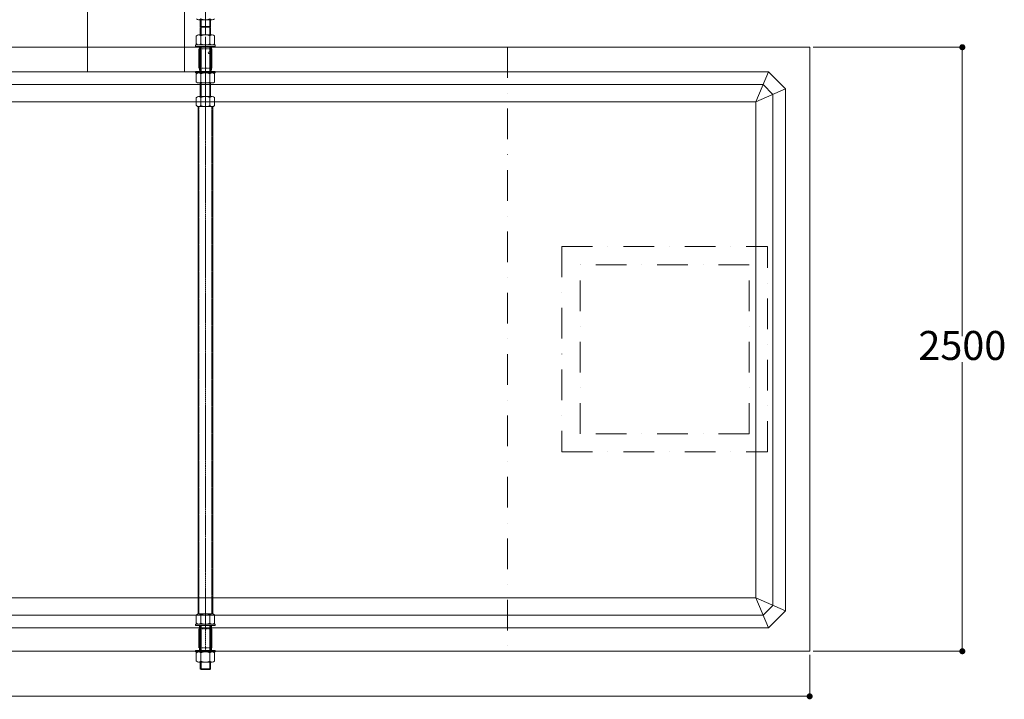
# Model space of a CAD drawing. Units: millimetres. Extents: x 332855 to 355347, y 10708 to 41127.
# Drawn here: x 344963 to 349037, y 26902 to 29715 of the extents above; entities that cross this region are included whole.
import ezdxf

# ---------------------------------------------------------------- set-up
doc = ezdxf.new("R2010")
doc.units = ezdxf.units.MM
for name, pattern in [('DASHDOT', [1, 0.5, -0.25, 0, -0.25]), ('HIDDEN', [0.375, 0.25, -0.125]), ('TRATTEGGIATA', [0.75, 0.5, -0.25]), ('TRATTOPUNTOX2', [50.8, 25.4, -12.7, 0, -12.7])]:
    doc.linetypes.add(name, pattern=pattern)
doc.layers.get('0').update_dxf_attribs({"lineweight": 35})
for name, color, linetype, lineweight in [('camp', 5, 'Continuous', 15), ('G', 3, 'Continuous', 35), ('PE-HD', 2, 'Continuous', 35), ('Quote', 1, 'Continuous', 15), ('sezione', 6, 'Continuous', 35), ('TESTO', 1, 'Continuous', 15), ('TXT1', 8, 'Continuous', 0)]:
    doc.layers.add(name, color=color, linetype=linetype, lineweight=lineweight)
for name, color, linetype in [('F', 4, 'Continuous'), ('Inserti metall', 5, 'Continuous'), ('M', 6, 'Continuous'), ('Rete 8_15', 190, 'Continuous'), ('TR', 8, 'HIDDEN')]:
    doc.layers.add(name, color=color, linetype=linetype)
doc.styles.add('stile1', font='tahoma.ttf', dxfattribs={"height": 120})

# ---------------------------------------------------------------- blocks, each defined once
blk = doc.blocks.new('_Dot')
at = {"layer": 'TESTO', "color": 0, "lineweight": -2}
blk.add_line((-0.5, 0), (-1, 0), dxfattribs=at)
at = {"layer": 'TESTO', "color": 0, "lineweight": 0, "const_width": 0.5}
blk.add_lwpolyline([(-0.25, 0, 1), (0.25, 0, 1)], format="xyb", close=True, dxfattribs=at)

msp = doc.modelspace()

# ---------------------------------------------------------------- linework, layer by layer
at = {"lineweight": 0}
for p, q in [((345703.5, 29714.9), (345712.8, 29714.9)), ((345712.8, 29714.9), (345759.8, 29714.9)), ((345694.1, 29648.3), (345694.1, 29614.3)), ((345703.5, 29652.3), (345712.8, 29652.3)), ((345703.5, 29652.3), (345712.8, 29652.3)), ((345712.8, 29652.3), (345759.8, 29652.3)), ((345712.8, 29652.3), (345759.8, 29652.3)), ((345712.8, 29648.3), (345712.8, 29614.3)), ((345750.4, 29648.3), (345750.4, 29614.3)), ((345769.1, 29648.3), (345769.1, 29614.3)), ((345703.5, 29610.3), (345759.8, 29610.3)), ((345703.5, 29494.9), (345759.8, 29494.9)), ((345694.1, 29456.9), (345694.1, 29490.9)), ((345703.5, 29452.9), (345759.8, 29452.9)), ((345712.8, 29456.9), (345712.8, 29490.9)), ((345750.4, 29456.9), (345750.4, 29490.9)), ((345769.1, 29456.9), (345769.1, 29490.9)), ((345694.1, 29393.2), (345694.1, 29359.2)), ((345703.5, 29397.2), (345712.8, 29397.2)), ((345712.8, 29397.2), (345759.8, 29397.2)), ((345712.8, 29393.2), (345712.8, 29359.2)), ((345750.4, 29393.2), (345750.4, 29359.2)), ((345769.1, 29393.2), (345769.1, 29359.2)), ((345703.5, 29355.2), (345759.8, 29355.2)), ((345703.5, 27255.6), (345759.8, 27255.6)), ((345703.5, 27255.6), (345759.8, 27255.6)), ((345694.1, 27217.6), (345694.1, 27251.6)), ((345703.5, 27213.6), (345759.8, 27213.6)), ((345712.8, 27217.6), (345712.8, 27251.6)), ((345750.4, 27217.6), (345750.4, 27251.6)), ((345769.1, 27217.6), (345769.1, 27251.6)), ((345694.1, 27060.3), (345694.1, 27094.3)), ((345703.5, 27098.3), (345759.8, 27098.3)), ((345712.8, 27060.3), (345712.8, 27094.3)), ((345750.4, 27060.3), (345750.4, 27094.3)), ((345769.1, 27060.3), (345769.1, 27094.3)), ((345703.5, 27056.3), (345712.8, 27056.3)), ((345712.8, 27056.3), (345759.8, 27056.3))]:
    msp.add_line(p, q, dxfattribs=at)
for centre, radius, start, end in [((345703.5, 29727.9), 13, 223.818, 316.182), ((345731.6, 29760.9), 46, 245.9322, 294.0678), ((345759.8, 29727.9), 13, 223.818, 316.182), ((345703.5, 29639.3), 13, 43.818, 136.182), ((345703.5, 29639.3), 13, 43.818, 136.182), ((345731.6, 29606.3), 46, 65.9322, 114.0678), ((345731.6, 29606.3), 46, 65.9322, 114.0678), ((345759.8, 29639.3), 13, 43.818, 136.182), ((345759.8, 29639.3), 13, 43.818, 136.182), ((345703.5, 29623.3), 13, 223.818, 316.182), ((345731.6, 29656.3), 46, 245.9322, 294.0678), ((345759.8, 29623.3), 13, 223.818, 316.182), ((345703.5, 29481.9), 13, 43.818, 136.182), ((345731.6, 29448.9), 46, 65.9322, 114.0678), ((345759.8, 29481.9), 13, 43.818, 136.182), ((345703.5, 29465.9), 13, 223.818, 316.182), ((345731.6, 29498.9), 46, 245.9322, 294.0678), ((345759.8, 29465.9), 13, 223.818, 316.182), ((345703.5, 29384.2), 13, 43.818, 136.182), ((345731.6, 29351.2), 46, 65.9322, 114.0678), ((345759.8, 29384.2), 13, 43.818, 136.182), ((345703.5, 29368.2), 13, 223.818, 316.182), ((345731.6, 29401.2), 46, 245.9322, 294.0678), ((345759.8, 29368.2), 13, 223.818, 316.182), ((345703.5, 27242.6), 13, 43.818, 136.182), ((345731.6, 27209.6), 46, 65.9322, 114.0678), ((345759.8, 27242.6), 13, 43.818, 136.182), ((345703.5, 27226.7), 13, 223.818, 316.182), ((345731.6, 27259.7), 46, 245.9322, 294.0678), ((345759.8, 27226.7), 13, 223.818, 316.182), ((345703.5, 27085.3), 13, 43.818, 136.182), ((345731.6, 27052.3), 46, 65.9322, 114.0678), ((345759.8, 27085.3), 13, 43.818, 136.182), ((345703.5, 27069.3), 13, 223.818, 316.182), ((345731.6, 27102.3), 46, 245.9322, 294.0678), ((345759.8, 27069.3), 13, 223.818, 316.182)]:
    msp.add_arc(centre, radius, start, end, dxfattribs=at)
at = {"layer": 'camp', "color": 0, "linetype": 'TRATTOPUNTOX2', "lineweight": 0, "ltscale": 3}
for p in [(345731.6, 27280.9), (345731.6, 29348.6)]:
    msp.add_line(p, (345731.6, 29780.9), dxfattribs=at)
at = {"layer": 'camp', "color": 0, "lineweight": 0}
msp.add_line((348231.6, 29600.9), (338231.6, 29600.9), dxfattribs=at)
at = {"layer": 'camp', "color": 0, "linetype": 'TRATTOPUNTOX2', "lineweight": 0, "ltscale": 5}
for p, q in [((345731.6, 29600.9), (345731.6, 27100.9)), ((346981.6, 29600.9), (346981.6, 27100.9)), ((347206.6, 28775.9), (347206.6, 27925.9)), ((347206.6, 28775.9), (348056.6, 28775.9)), ((348056.6, 27925.9), (348056.6, 28775.9)), ((347281.6, 28000.9), (347281.6, 28700.9)), ((347981.6, 28700.9), (347281.6, 28700.9)), ((347981.6, 28000.9), (347981.6, 28700.9)), ((347981.6, 28000.9), (347281.6, 28000.9)), ((347206.6, 27925.9), (348056.6, 27925.9))]:
    msp.add_line(p, q, dxfattribs=at)
at = {"layer": 'F', "color": 0, "lineweight": 0}
for p, q in [((348008.6, 29375.1), (348061.6, 29498.4)), ((348061.6, 29498.4), (348131.6, 29428.4)), ((338423.9, 29446.6), (348039.4, 29446.6)), ((348131.6, 29428.5), (348008.6, 29375.1)), ((348039.4, 29446.6), (348079.6, 29405.9)), ((348079.6, 29405.9), (348079.6, 27290.8)), ((348008.6, 27321.7), (348061.6, 27198.4)), ((348131.6, 27268.3), (348008.6, 27321.7)), ((348039.4, 27250.1), (348079.6, 27290.8)), ((348131.6, 27268.4), (348061.6, 27198.4)), ((348061.6, 27198.4), (348131.6, 27268.4)), ((338423.9, 27250.1), (348039.4, 27250.1))]:
    msp.add_line(p, q, dxfattribs=at)
at = {"layer": 'G', "color": 0, "linetype": 'TRATTEGGIATA', "lineweight": 0}
msp.add_line((345731.6, 27100.9), (345731.6, 29600.9), dxfattribs=at)
at = {"layer": 'G', "lineweight": 0}
for p, q in [((345701.5, 27255.6), (345701.5, 29355.2)), ((345701.5, 29355.2), (345761.8, 29355.2)), ((345761.8, 29355.2), (345761.8, 27255.6)), ((345761.8, 27255.6), (345701.5, 27255.6))]:
    msp.add_line(p, q, dxfattribs=at)
at = {"layer": 'Inserti metall', "color": 40, "lineweight": 0}
for p, q in [((345704.6, 29594), (345704.6, 29514.6)), ((345706.6, 29594), (345706.6, 29514.6)), ((345756.6, 29594), (345756.6, 29514.6)), ((345758.6, 29594), (345758.6, 29514.6)), ((345704.6, 27194), (345704.6, 27114.6)), ((345706.6, 27194), (345706.6, 27114.6)), ((345756.6, 27194), (345756.6, 27114.6)), ((345758.6, 27194), (345758.6, 27114.6))]:
    msp.add_line(p, q, dxfattribs=at)
at = {"layer": 'Inserti metall', "color": 40, "linetype": 'DASHDOT', "lineweight": 0}
for p, q in [((345704.6, 29594), (345758.6, 29594)), ((345704.6, 29514.6), (345758.6, 29514.6)), ((345704.6, 27194), (345758.6, 27194)), ((345704.6, 27114.6), (345758.6, 27114.6))]:
    msp.add_line(p, q, dxfattribs=at)
at = {"layer": 'Inserti metall', "lineweight": 0}
for p, q in [((345706.6, 29604.3), (345706.6, 29594.3)), ((345756.6, 29604.3), (345756.6, 29594.3)), ((345706.6, 29514.3), (345706.6, 29504.3)), ((345756.6, 29514.3), (345756.6, 29504.3)), ((345706.6, 27204.3), (345706.6, 27194.3)), ((345756.6, 27204.3), (345756.6, 27194.3)), ((345706.6, 27114.3), (345706.6, 27104.3)), ((345756.6, 27114.3), (345756.6, 27104.3))]:
    msp.add_line(p, q, dxfattribs=at)
at = {"layer": 'M', "color": 0, "lineweight": 0}
for p, q in [((338401.6, 29498.4), (348061.6, 29498.4)), ((348061.6, 29498.4), (348131.6, 29428.5)), ((348131.6, 29428.4), (348131.6, 27268.4)), ((338454.6, 29375.1), (348008.6, 29375.1)), ((348008.6, 29375.1), (348008.6, 27321.7)), ((338454.6, 27321.7), (348008.6, 27321.7)), ((348061.6, 27198.4), (348131.6, 27268.3)), ((338401.6, 27198.4), (348061.6, 27198.4))]:
    msp.add_line(p, q, dxfattribs=at)
at = {"layer": 'PE-HD', "lineweight": 0}
for p, q in [((345244.5, 29498.4), (345244.5, 29857)), ((345644.5, 29498.4), (345644.5, 29857))]:
    msp.add_line(p, q, dxfattribs=at)
at = {"layer": 'Quote', "linetype": 'ByBlock', "lineweight": 0}
for p, q in [((348246.6, 29600.9), (348864.2, 29600.9)), ((348863.2, 29575.9), (348863.2, 28404.6)), ((348863.2, 27125.9), (348863.2, 28297.2)), ((348246.6, 27100.9), (348864.2, 27100.9)), ((348231.6, 27085.9), (348231.6, 26913.5)), ((348206.6, 26914.5), (343385.5, 26914.5))]:
    msp.add_line(p, q, dxfattribs=at)
at = {"layer": 'Rete 8_15', "lineweight": 0}
msp.add_circle((345746.6, 29578.3), 4, dxfattribs=at)
at = {"layer": 'sezione', "color": 0, "lineweight": 0}
for p, q in [((348231.6, 27100.9), (348231.6, 29600.9)), ((338231.6, 27100.9), (348231.6, 27100.9))]:
    msp.add_line(p, q, dxfattribs=at)
at = {"layer": 'TR', "lineweight": 0}
for p, q in [((345704.4, 27255.6), (345704.4, 29354.2)), ((345758.9, 27255.6), (345758.9, 29354.2))]:
    msp.add_line(p, q, dxfattribs=at)
at = {"layer": 'TXT1', "lineweight": 0}
for p, q in [((345710.6, 29714.9), (345710.6, 29687.3)), ((345710.6, 29714.9), (345710.6, 29687.3)), ((345713.6, 29684.3), (345713.6, 29714.9)), ((345713.6, 29684.3), (345713.6, 29714.9)), ((345749.6, 29684.3), (345749.6, 29714.9)), ((345749.6, 29684.3), (345749.6, 29714.9)), ((345752.6, 29687.3), (345752.6, 29714.9)), ((345752.6, 29687.3), (345752.6, 29714.9)), ((345710.6, 29687.3), (345752.6, 29687.3)), ((345710.6, 29687.3), (345713.6, 29684.3)), ((345710.6, 29687.3), (345752.6, 29687.3)), ((345710.6, 29687.3), (345713.6, 29684.3)), ((345710.6, 29681.3), (345713.6, 29684.3)), ((345710.6, 29652.3), (345710.6, 29681.3)), ((345713.6, 29684.3), (345713.6, 29652.3)), ((345713.6, 29684.3), (345713.6, 29652.3)), ((345713.6, 29684.3), (345749.6, 29684.3)), ((345713.6, 29684.3), (345749.6, 29684.3)), ((345713.6, 29684.3), (345749.6, 29684.3)), ((345749.6, 29684.3), (345752.6, 29687.3)), ((345749.6, 29684.3), (345752.6, 29687.3)), ((345749.6, 29684.3), (345749.6, 29652.3)), ((345749.6, 29684.3), (345749.6, 29652.3)), ((345749.6, 29684.3), (345752.6, 29681.3)), ((345752.6, 29681.3), (345752.6, 29652.3)), ((345690.6, 29604.3), (345690.6, 29610.3)), ((345690.6, 29610.3), (345772.6, 29610.3)), ((345772.6, 29604.3), (345690.6, 29604.3)), ((345710.6, 29500.9), (345710.6, 29604.3)), ((345713.6, 29604.3), (345713.6, 29500.9)), ((345749.6, 29604.3), (345749.6, 29500.9)), ((345752.6, 29604.3), (345752.6, 29500.9)), ((345772.6, 29610.3), (345772.6, 29604.3)), ((345690.6, 29500.9), (345690.6, 29494.9)), ((345772.6, 29500.9), (345690.6, 29500.9)), ((345690.6, 29494.9), (345772.6, 29494.9)), ((345772.6, 29494.9), (345772.6, 29500.9)), ((345710.6, 29397.2), (345710.6, 29452.9)), ((345713.6, 29452.9), (345713.6, 29397.2)), ((345749.6, 29452.9), (345749.6, 29397.2)), ((345752.6, 29452.9), (345752.6, 29397.2)), ((345690.6, 27207.6), (345690.6, 27213.6)), ((345690.6, 27213.6), (345772.6, 27213.6)), ((345772.6, 27213.6), (345772.6, 27207.6)), ((345772.6, 27207.6), (345690.6, 27207.6)), ((345710.6, 27207.6), (345710.6, 27104.3)), ((345713.6, 27104.3), (345713.6, 27207.6)), ((345749.6, 27104.3), (345749.6, 27207.6)), ((345752.6, 27104.3), (345752.6, 27207.6)), ((345690.6, 27104.3), (345690.6, 27098.3)), ((345772.6, 27104.3), (345690.6, 27104.3)), ((345690.6, 27098.3), (345772.6, 27098.3)), ((345772.6, 27098.3), (345772.6, 27104.3)), ((345710.6, 27056.3), (345710.6, 27028.6)), ((345713.6, 27025.6), (345713.6, 27056.3)), ((345749.6, 27025.6), (345749.6, 27056.3)), ((345752.6, 27028.6), (345752.6, 27056.3)), ((345710.6, 27028.6), (345752.6, 27028.6)), ((345710.6, 27028.6), (345713.6, 27025.6)), ((345713.6, 27025.6), (345749.6, 27025.6)), ((345749.6, 27025.6), (345752.6, 27028.6))]:
    msp.add_line(p, q, dxfattribs=at)
msp.add_lwpolyline([(345710.6, 29652.3), (345710.6, 29681.3), (345713.6, 29684.3), (345749.6, 29684.3), (345752.6, 29681.3), (345752.6, 29652.3)], dxfattribs=at)

# ---------------------------------------------------------------- block references
at = {"layer": 'Quote', "linetype": 'ByBlock', "lineweight": 0, "xscale": 25, "yscale": 25, "zscale": 25}
for p, rotation in [((348863.2, 29600.9), 90), ((348863.2, 27100.9), 270)]:
    msp.add_blockref('_Dot', p, dxfattribs=dict(at, rotation=rotation))
msp.add_blockref('_Dot', (348231.6, 26914.5), dxfattribs=at)

# ---------------------------------------------------------------- texts
at = {"layer": 'Quote', "color": 3, "linetype": 'ByBlock', "lineweight": 0, "insert": (348863.2, 28350.9), "char_height": 120, "attachment_point": 5, "style": 'stile1'}
msp.add_mtext('2500', dxfattribs=at)

doc.saveas('drawing.dxf')
